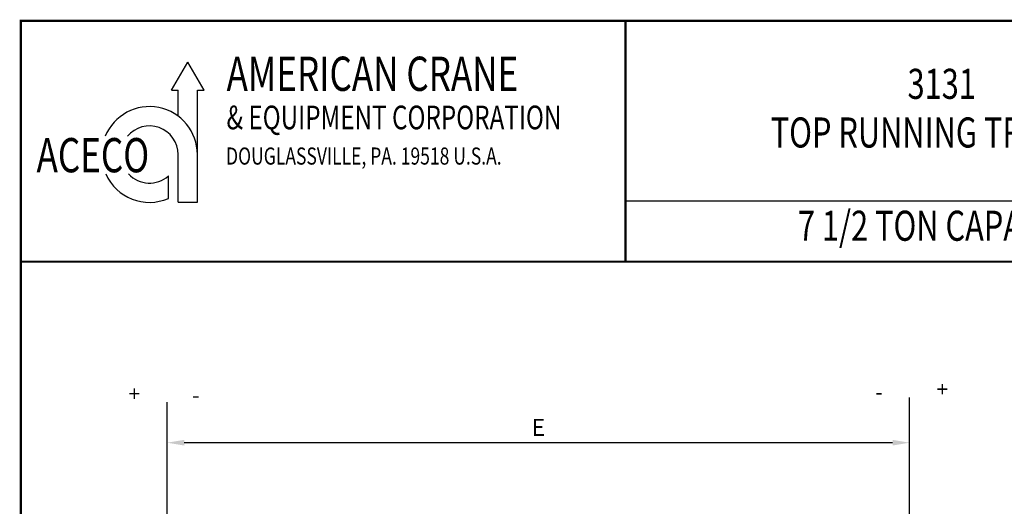
# Model space of a CAD drawing. Extents: x 967 to 1128, y -187 to 28.
# Drawn here: x 967 to 1057, y -17 to 28 of the extents above; entities that cross this region are included whole.
import ezdxf
from ezdxf.enums import TextEntityAlignment as Align

# ---------------------------------------------------------------- set-up
doc = ezdxf.new("R2010")
doc.units = 0
doc.header["$MEASUREMENT"] = 0
doc.layers.get('DEFPOINTS').update_dxf_attribs({"linetype": 'CONTINUOUS'})
doc.layers.add('BOLD', color=4, linetype='CONTINUOUS')
doc.layers.add('DIM', color=7, linetype='CONTINUOUS')
doc.styles.add('ROMAND', font='ROMAND.SHX', dxfattribs={"width": 0.75})
doc.styles.add('ROMANS', font='ROMANS.SHX', dxfattribs={"width": 0.75})
doc.styles.add('SIMPLEX', font='SIMPLEX', dxfattribs={"width": 0.75})
doc.dimstyles.get("Standard").update_dxf_attribs({"dimtxt": 0.18, "dimasz": 0.18, "dimexe": 0.18, "dimexo": 0.0625, "dimgap": 0.09, "dimtad": 0, "dimtih": 1, "dimtoh": 1, "dimdec": 4, "dimzin": 0, "dimdsep": 46, "dimtxsty": 'Standard', "dimcen": 0.09, "dimadec": 0, "dimazin": 0, "dimtfac": 1, "dimtdec": 4, "dimtofl": 0, "dimtmove": 0, "dimatfit": 3, "dimfxl": 0, "dimtolj": 1, "dimtzin": 0, "dimarcsym": 0})

# ---------------------------------------------------------------- blocks, each defined once
blk = doc.blocks.new('*D165')
at = {"layer": 'DEFPOINTS', "color": 0}
for p in [(980.147, -11.23), (980.147, -33.071, 0), (1048.572, -35.136)]:
    blk.add_point(p, dxfattribs=at)
at = {"layer": 'DIM', "color": 0, "lineweight": -2}
for p, q in [((980.147, -31.821), (980.147, -9.67)), ((1048.572, -33.886), (1048.572, -9.67)), ((1047.012, -11.23), (981.707, -11.23))]:
    blk.add_line(p, q, dxfattribs=at)
at = {"layer": 'DIM', "color": 0}
for points in [[(981.707, -10.97), (981.707, -11.49), (980.147, -11.23)], [(1047.012, -10.97), (1047.012, -11.49), (1048.572, -11.23)]]:
    blk.add_solid(points, dxfattribs=at)
at = {"layer": 'DIM', "color": 0, "insert": (1014.36, -9.826), "char_height": 1.56, "attachment_point": 5, "style": 'ROMANS'}
blk.add_mtext('\\A1;E', dxfattribs=at)

msp = doc.modelspace()

# ---------------------------------------------------------------- linework, layer by layer
at = {"layer": 'BOLD', "color": 7}
for p, q in [((980.528, 21.281), (982.035, 23.89)), ((983.541, 21.281), (982.035, 23.89)), ((980.528, 21.281), (981.147, 21.281)), ((981.147, 18.901), (981.147, 21.281)), ((982.923, 10.946), (982.923, 21.281)), ((982.923, 21.281), (983.541, 21.281)), ((981.147, 10.946), (981.147, 15.361)), ((980.259, 11.308), (980.259, 13.386)), ((981.147, 10.946), (982.923, 10.946))]:
    msp.add_line(p, q, dxfattribs=at)
at = {"layer": 'BOLD', "const_width": 0.2}
msp.add_lwpolyline([(966.639, -186.748), (1128.306, -186.748), (1128.306, 27.697), (966.639, 27.697)], close=True, dxfattribs=at)
at = {"layer": 'BOLD', "color": 7, "const_width": 0.2}
msp.add_lwpolyline([(1022.387, 27.697), (1022.387, 5.51)], dxfattribs=at)
at = {"layer": 'BOLD', "color": 7}
msp.add_lwpolyline([(1128.047, 11.057), (1022.387, 11.057)], dxfattribs=at)
at = {"layer": 'BOLD', "const_width": 0.2}
msp.add_lwpolyline([(1128.306, 5.475), (966.639, 5.475)], dxfattribs=at)
at = {"layer": 'BOLD', "color": 7}
for radius, start, end in [(4.416, 0, 157.66285), (2.64, 0, 140.52292), (4.416, 204.03557, 293.37101), (2.64, 222.94924, 311.57382)]:
    msp.add_arc((978.507, 15.361), radius, start, end, dxfattribs=at)
at = {"layer": 'DIM'}
for p, q in [((1048.572, -10.774), (1048.572, -7.073)), ((980.147, -21.189), (980.147, -7.486))]:
    msp.add_line(p, q, dxfattribs=at)

# ---------------------------------------------------------------- texts
at = {"layer": 'BOLD', "color": 7, "style": 'ROMAND', "width": 0.75}
for s, height, p in [('AMERICAN CRANE', 3.15733, (985.615, 21.227)), ('& EQUIPMENT CORPORATION', 2.184, (985.606, 17.684)), ('ACECO', 3.1573, (968.095, 13.717))]:
    msp.add_text(s, height=height, dxfattribs=at).set_placement(p)
for s, height, p in [('3131', 2.7733, (1051.545, 21.52)), ('TOP RUNNING TROLLEY', 2.77333, (1051.545, 17.03)), ('7 1/2 TON CAPACITY', 2.77333, (1051.545, 8.427))]:
    msp.add_text(s, height=height, dxfattribs=at).set_placement(p, align=Align.MIDDLE)
at = {"layer": 'DIM', "color": 7, "style": 'SIMPLEX', "width": 0.75}
msp.add_text('DOUGLASSVILLE, PA. 19518 U.S.A.', height=1.57867, dxfattribs=at).set_placement((985.565, 14.426))
at = {"layer": 'DIM', "extrusion": (0, 0, -1), "char_height": 1.4173, "text_direction": (-1, 0, 0), "style": 'ROMANS'}
for s, insert, attachment_point in [('{+}', (977.648, -7.864), 7), ('{-}', (982.444, -7.996), 9)]:
    msp.add_mtext(s, dxfattribs=dict(at, insert=insert, attachment_point=attachment_point))
at = {"layer": 'DIM', "char_height": 1.4173, "style": 'ROMANS'}
for s, insert, attachment_point in [('{+}', (1051.072, -7.451), 7), ('{-}', (1046.092, -7.711), 9)]:
    msp.add_mtext(s, dxfattribs=dict(at, insert=insert, attachment_point=attachment_point))

# ---------------------------------------------------------------- dimensions: what is measured, and where the dimension line sits
at = {"layer": 'DIM'}
dim = msp.add_linear_dim(base=(980.147, -11.23), p1=(1048.572, -35.136), p2=(980.147, -33.071, 0), angle=180, text='E', dimstyle='Standard', override={"dimscale": 20, "dimtxt": 0.078, "dimasz": 0.078, "dimexe": 0.078, "dimgap": 0.0312, "dimtad": 1, "dimtih": 0, "dimtoh": 0, "dimdec": 2, "dimzin": 3, "dimpost": '"', "dimtxsty": 'ROMANS', "dimtdec": 5}, dxfattribs=at)
dim.commit()
dim.dimension.update_dxf_attribs({"geometry": '*D165', "text_midpoint": (1014.36, -9.826)})

doc.saveas('drawing.dxf')
